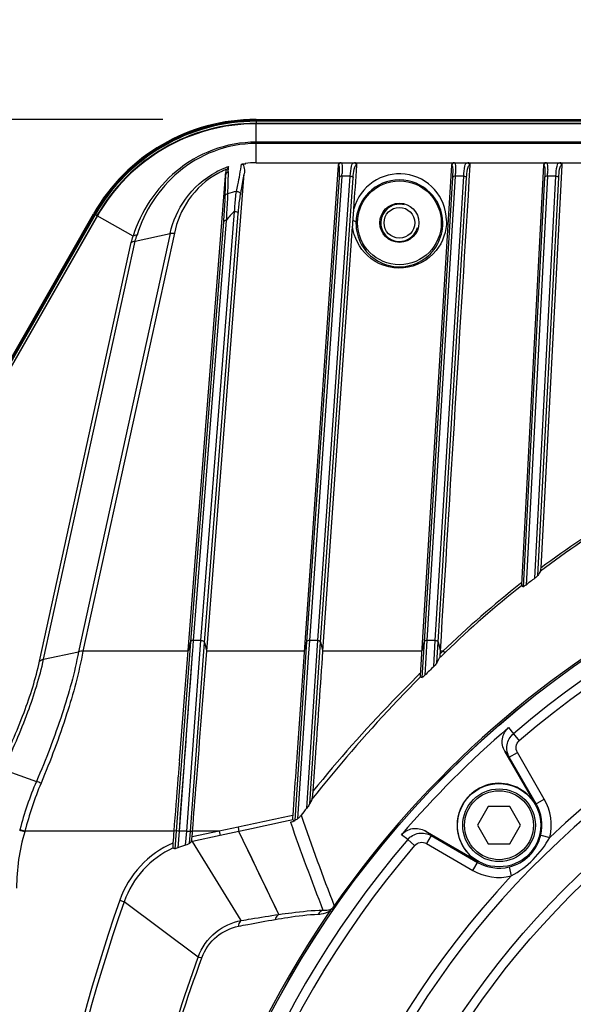
# Model space of a CAD drawing. Units: millimetres. Extents: x 0 to 2970, y 0 to 2100.
# Drawn here: x 264 to 324, y 1543 to 1649 of the extents above; entities that cross this region are included whole.
import ezdxf

# ---------------------------------------------------------------- set-up
doc = ezdxf.new("R2010")
doc.units = ezdxf.units.MM
doc.header["$LTSCALE"] = 163.35
doc.header["$PDMODE"] = 3
doc.header["$PDSIZE"] = 1
doc.layers.get('0').update_dxf_attribs({"linetype": 'CONTINUOUS'})
doc.layers.get('Defpoints').update_dxf_attribs({"linetype": 'CONTINUOUS'})
doc.layers.add('02___PRT_ALL_AXES', color=7, linetype='CONTINUOUS')
doc.styles.get("Standard").update_dxf_attribs({"font": 'simfang.ttf'})
doc.dimstyles.new('DIMSTYLE_2', dxfattribs={"dimtxt": 25, "dimasz": 35, "dimexe": 1, "dimexo": 1, "dimtad": 1, "dimdec": 1, "dimdsep": 46, "dimtxsty": 'Standard', "dimblk": '_FILLED', "dimblk1": '_FILLED', "dimblk2": '_FILLED', "dimcen": 0.09, "dimazin": 2, "dimtp": 0.01, "dimtm": 0.01, "dimtfac": 1, "dimtdec": 1, "dimtofl": 0, "dimtmove": 0, "dimatfit": 3, "dimldrblk": '_FILLED', "dimfxl": 1, "dimtolj": 1, "dimarcsym": 0})
doc.dimstyles.new('DIMSTYLE_3', dxfattribs={"dimtxt": 25, "dimasz": 35, "dimexe": 1, "dimexo": 1, "dimtad": 1, "dimdsep": 46, "dimtxsty": 'Standard', "dimblk": '_FILLED', "dimblk1": '_FILLED', "dimblk2": '_FILLED', "dimcen": 0.09, "dimazin": 2, "dimtp": 0.01, "dimtm": 0.01, "dimtfac": 1, "dimtofl": 0, "dimtmove": 0, "dimatfit": 3, "dimldrblk": '_FILLED', "dimfxl": 1, "dimtolj": 1, "dimarcsym": 0})

# ---------------------------------------------------------------- blocks, each defined once
blk = doc.blocks.new('_FILLED')
at = {"color": 0, "linetype": 'ByBlock'}
blk.add_solid([(0, 0), (-1, 0.2143), (-1, -0.2143)], dxfattribs=at)
blk = doc.blocks.new('*D1')
at = {"color": 0, "linetype": 'Continuous', "lineweight": -2, "transparency": 16777216}
for p, q in [((279.7, 1638.54), (153.32, 1638.54)), ((154.32, 1603.54), (154.32, 1383.33)), ((279.7, 1348.33), (153.32, 1348.33))]:
    blk.add_line(p, q, dxfattribs=at)
at = {"layer": 'Defpoints', "color": 0, "linetype": 'Continuous', "transparency": 16777216}
for p in [(280.7, 1638.54), (154.32, 1348.33), (280.7, 1348.33)]:
    blk.add_point(p, dxfattribs=at)
at = {"color": 0, "linetype": 'Continuous', "lineweight": -2, "transparency": 16777216, "xscale": 35, "yscale": 35, "zscale": 35}
for p, rotation in [((154.32, 1638.54), 90), ((154.32, 1348.33), 270)]:
    blk.add_blockref('_FILLED', p, dxfattribs=dict(at, rotation=rotation))
at = {"color": 0, "linetype": 'Continuous', "transparency": 16777216, "insert": (120.36, 1492.9), "char_height": 25, "width": 91.7969, "attachment_point": 2, "rotation": 90, "line_spacing_factor": 0.9}
blk.add_mtext('\\A1;290', dxfattribs=at)
blk = doc.blocks.new('*D2')
at = {"color": 0, "linetype": 'Continuous', "lineweight": -2, "transparency": 16777216}
for p, q in [((209.59, 1522.71), (209.59, 1713.17)), ((244.59, 1712.17), (525.59, 1712.17)), ((560.59, 1522.71), (560.59, 1713.17))]:
    blk.add_line(p, q, dxfattribs=at)
at = {"layer": 'Defpoints', "color": 0, "linetype": 'Continuous', "transparency": 16777216}
for p in [(560.59, 1712.17), (209.59, 1521.71), (560.59, 1521.71)]:
    blk.add_point(p, dxfattribs=at)
at = {"color": 0, "linetype": 'Continuous', "lineweight": -2, "transparency": 16777216, "xscale": 35, "yscale": 35, "zscale": 35, "rotation": 180}
blk.add_blockref('_FILLED', (209.59, 1712.17), dxfattribs=at)
at = {"color": 0, "linetype": 'Continuous', "lineweight": -2, "transparency": 16777216, "xscale": 35, "yscale": 35, "zscale": 35}
blk.add_blockref('_FILLED', (560.59, 1712.17), dxfattribs=at)
at = {"color": 0, "linetype": 'Continuous', "transparency": 16777216, "insert": (384.02, 1746.13), "char_height": 25, "width": 55.0781, "attachment_point": 2, "line_spacing_factor": 0.9}
blk.add_mtext('\\A1;351', dxfattribs=at)

msp = doc.modelspace()

# ---------------------------------------------------------------- linework, layer by layer
at = {"color": 7, "linetype": 'Continuous'}
for p, q in [((289.7, 1638.539), (289.7, 1638.433)), ((289.7, 1638.539), (480.487, 1638.539)), ((289.7, 1638.433), (480.487, 1638.433)), ((289.7, 1638.334), (289.7, 1638.124)), ((480.487, 1638.334), (289.7, 1638.334)), ((294.083, 1638.433), (294.083, 1638.334)), ((289.7, 1633.885), (289.7, 1638.099)), ((480.487, 1638.099), (289.7, 1638.099)), ((480.487, 1638.069), (289.7, 1638.069)), ((480.487, 1636.095), (289.7, 1636.095)), ((480.487, 1635.95), (289.7, 1635.95)), ((289.7, 1633.885), (332.367, 1633.885)), ((298.521, 1633.612), (294.076, 1570.042)), ((298.522, 1633.623), (298.543, 1633.623)), ((300.483, 1633.611), (300.531, 1633.611)), ((310.688, 1633.611), (307.337, 1578.812)), ((310.689, 1633.622), (310.712, 1633.622)), ((312.65, 1633.612), (312.698, 1633.612)), ((320.568, 1633.609), (318.207, 1588.553)), ((320.31, 1590.363), (322.577, 1633.612)), ((320.569, 1633.622), (320.593, 1633.622)), ((322.531, 1633.612), (322.577, 1633.612)), ((281.464, 1569.647), (286.408, 1632.467)), ((284.401, 1581.416), (288.437, 1632.698)), ((286.402, 1632.398), (286.389, 1631.935)), ((286.399, 1632.363), (286.399, 1632.357)), ((298.609, 1632.305), (295.12, 1582.41)), ((298.914, 1632.46), (295.425, 1582.575)), ((296.326, 1582.575), (299.814, 1632.46)), ((296.631, 1582.406), (300.118, 1632.28)), ((299.814, 1632.46), (298.914, 1632.46)), ((310.796, 1632.304), (307.744, 1582.41)), ((311.101, 1632.46), (308.049, 1582.575)), ((308.949, 1582.575), (312, 1632.46)), ((309.254, 1582.407), (312.305, 1632.282)), ((312, 1632.46), (311.101, 1632.46)), ((320.695, 1632.302), (318.391, 1588.339)), ((321, 1632.46), (318.698, 1588.531)), ((319.635, 1589.256), (321.899, 1632.46)), ((319.965, 1589.555), (322.204, 1632.283)), ((321.899, 1632.46), (321, 1632.46)), ((283.767, 1582.575), (287.395, 1628.664)), ((240.637, 1573.097), (272.243, 1628.408)), ((240.728, 1573.045), (272.335, 1628.356)), ((272.421, 1628.307), (240.814, 1572.996)), ((272.625, 1628.19), (241.824, 1574.288)), ((272.651, 1628.175), (241.85, 1574.273)), ((272.243, 1628.408), (272.603, 1628.203)), ((276.486, 1625.984), (272.625, 1628.19)), ((286.495, 1627.694), (282.944, 1582.575)), ((284.163, 1582.356), (287.789, 1628.43)), ((286.191, 1627.541), (282.639, 1582.41)), ((296.876, 1581.416), (300.065, 1627.023)), ((266.871, 1580.55), (276.702, 1625.478)), ((280.466, 1626.296), (270.635, 1581.369)), ((280.928, 1626.314), (271.104, 1581.416)), ((276.702, 1625.478), (280.466, 1626.296)), ((266.446, 1580.355), (276.286, 1625.321)), ((318.218, 1588.765), (318.107, 1588.677)), ((318.218, 1588.765), (318.108, 1588.676)), ((318.391, 1588.339), (318.222, 1588.458)), ((282.639, 1582.41), (281.117, 1562.109)), ((282.246, 1562.105), (283.767, 1582.575)), ((282.639, 1582.41), (282.393, 1581.463)), ((282.641, 1562.101), (284.163, 1582.356)), ((282.944, 1582.575), (282.859, 1581.434)), ((283.767, 1582.575), (282.944, 1582.575)), ((284.163, 1582.356), (284.4, 1581.403)), ((295.12, 1582.41), (293.845, 1563.26)), ((295.12, 1582.41), (294.875, 1581.461)), ((295.136, 1564.563), (296.326, 1582.575)), ((295.425, 1582.575), (295.304, 1580.744)), ((296.326, 1582.575), (295.425, 1582.575)), ((295.474, 1565.04), (296.631, 1582.406)), ((296.631, 1582.406), (296.877, 1581.42)), ((307.744, 1582.41), (307.499, 1581.458)), ((307.744, 1582.41), (307.521, 1578.584)), ((308.049, 1582.575), (307.834, 1578.847)), ((308.949, 1582.575), (308.049, 1582.575)), ((308.788, 1579.785), (308.949, 1582.575)), ((309.123, 1580.16), (309.254, 1582.407)), ((309.254, 1582.407), (309.5, 1581.423)), ((266.871, 1580.55), (270.635, 1581.369)), ((282.39, 1581.416), (271.104, 1581.416)), ((282.835, 1581.121), (281.98, 1569.609)), ((282.859, 1581.434), (282.835, 1581.121)), ((294.871, 1581.416), (284.401, 1581.416)), ((307.496, 1581.416), (296.876, 1581.416)), ((309.775, 1581.416), (309.501, 1581.416)), ((295.304, 1580.744), (294.16, 1563.418)), ((307.353, 1579.074), (307.214, 1578.937)), ((316.825, 1573.211), (317.336, 1572.544)), ((317.336, 1572.544), (317.974, 1571.799)), ((319.694, 1564.98), (316.41, 1570.667)), ((316.41, 1570.667), (316.901, 1570.027)), ((316.901, 1570.027), (317.767, 1570.527)), ((320.651, 1565.532), (317.767, 1570.527)), ((281.968, 1569.444), (281.423, 1562.105)), ((281.98, 1569.609), (281.968, 1569.444)), ((319.785, 1565.032), (316.901, 1570.027)), ((262.537, 1568.707), (266.105, 1567.433)), ((319.694, 1564.98), (320.651, 1565.532)), ((314.642, 1564.73), (313.487, 1562.73)), ((316.951, 1564.73), (314.642, 1564.73)), ((318.106, 1562.73), (316.951, 1564.73)), ((293.632, 1563.775), (293.108, 1563.664)), ((293.666, 1563.303), (293.143, 1563.19)), ((293.666, 1563.302), (293.143, 1563.189)), ((293.689, 1563.288), (293.666, 1563.303)), ((293.689, 1563.288), (293.666, 1563.303)), ((264.33, 1562.252), (264.311, 1562.179)), ((264.88, 1562.105), (264.33, 1562.252)), ((264.88, 1562.105), (264.859, 1562.026)), ((280.87, 1562.105), (264.88, 1562.105)), ((281.117, 1562.109), (280.872, 1562.128)), ((281.117, 1562.109), (280.967, 1560.193)), ((281.423, 1562.105), (281.28, 1560.289)), ((282.246, 1562.105), (281.423, 1562.105)), ((282.127, 1560.595), (282.246, 1562.105)), ((282.536, 1560.76), (282.641, 1562.101)), ((282.641, 1562.101), (282.874, 1562.083)), ((285.746, 1562.105), (282.833, 1561.48)), ((285.746, 1562.105), (282.876, 1562.105)), ((287.759, 1562.531), (285.746, 1562.105)), ((285.746, 1562.105), (285.85, 1561.621)), ((287.863, 1562.053), (285.85, 1561.621)), ((292.152, 1553.146), (287.863, 1562.053)), ((308.499, 1561.625), (307.859, 1562.116)), ((307.859, 1562.116), (313.547, 1558.833)), ((313.487, 1562.73), (314.642, 1560.73)), ((316.951, 1560.73), (318.106, 1562.73)), ((285.85, 1561.621), (282.855, 1560.977)), ((288.109, 1552.491), (282.855, 1560.977)), ((305.983, 1561.19), (305.316, 1561.701)), ((305.983, 1561.19), (306.727, 1560.552)), ((308.499, 1561.625), (307.999, 1560.759)), ((308.499, 1561.625), (313.494, 1558.741)), ((320.276, 1561.659), (321.248, 1561.426)), ((307.999, 1560.759), (312.994, 1557.875)), ((314.642, 1560.73), (316.951, 1560.73)), ((312.994, 1557.875), (313.547, 1558.833)), ((316.868, 1558.25), (317.1, 1557.278)), ((275.064, 1554.682), (275.531, 1554.519)), ((283.478, 1548.568), (275.531, 1554.519)), ((297.672, 1553.555), (297.853, 1553.431)), ((297.829, 1553.762), (297.972, 1553.612)), ((298.09, 1554.066), (298.224, 1553.973))]:
    msp.add_line(p, q, dxfattribs=at)
for points in [[(288.519, 1633.806), (288.518, 1633.796), (288.517, 1633.785), (288.517, 1633.774), (288.517, 1633.763), (288.517, 1633.751), (288.517, 1633.739)], [(286.402, 1632.398), (286.402, 1632.393), (286.402, 1632.388), (286.401, 1632.382), (286.401, 1632.376), (286.399, 1632.363)], [(282.835, 1581.121), (282.723, 1579.604), (282.606, 1578.026), (282.485, 1576.396), (282.36, 1574.717), (282.232, 1572.995), (282.102, 1571.235), (281.98, 1569.608)], [(281.968, 1569.444), (281.833, 1567.63), (281.698, 1565.798), (281.561, 1563.954), (281.423, 1562.105)], [(292.152, 1553.146), (291.667, 1554.145), (291.184, 1555.142), (290.703, 1556.137), (290.224, 1557.129), (289.747, 1558.119), (289.273, 1559.106), (288.801, 1560.091), (288.331, 1561.074), (287.863, 1562.053)]]:
    msp.add_lwpolyline(points, dxfattribs=at)
for centre, radius in [((385.093, 1493.433), 105.89), ((385.093, 1493.433), 105.88), ((385.093, 1493.433), 88.197), ((385.093, 1493.433), 87.23), ((385.093, 1493.433), 76.808), ((385.093, 1493.433), 75.83), ((315.797, 1562.73), 4.474), ((315.797, 1562.73), 3.9), ((315.797, 1562.73), 3.7), ((385.093, 1493.433), 72.25), ((385.093, 1493.433), 72), ((385.093, 1493.433), 68.35), ((385.093, 1493.433), 64.409)]:
    msp.add_circle(centre, radius, dxfattribs=at)
for centre, radius, start, end in [((289.7, 1618.433), 20.106, 90, 150.25512), ((289.7, 1618.433), 20, 90, 150.25512), ((289.7, 1618.433), 19.901, 90, 150.25512), ((289.7, 1618.433), 19.691, 90, 150.25512), ((289.7, 1618.433), 19.666, 90, 150.25512), ((289.7, 1618.433), 19.635, 90, 150.25512), ((289.756, 1624.72), 9.247, 109.01686, 117.99411), ((289.768, 1625.026), 8.768, 114.87645, 118.32001), ((289.733, 1625.102), 8.685, 111.29511, 114.87792), ((288.243, 1632.361), 1.861, 143.69405, 153.41046), ((287.151, 1632.361), 0.742, 127.26784, 131.93856), ((289.691, 1625.105), 8.78, 89.9453, 97.67161), ((298.814, 1633.592), 0.293, 90, 176), ((310.98, 1633.593), 0.292, 90, 176.5), ((320.858, 1633.594), 0.291, 90, 177), ((436.578, 1627.663), 150.25, 178.37055, 178.99206), ((559.359, 1623.988), 272.804, 178.33386, 178.4552), ((281.703, 1633.633), 17.25, 356.10094, 357.04426), ((305.093, 1627.631), 5.064, 0.67126, 165.10563), ((305.093, 1627.374), 4.664, 0.72731, 179.27269), ((294.449, 1633.451), 16.681, 356.5922, 357.56684), ((304.87, 1633.281), 16.151, 357.08351, 358.08929), ((305.093, 1627.374), 4.664, 179.26718, 0.73282), ((248.658, 1634.059), 28.977, 342.44898, 343.81753), ((243.163, 1636.43), 35.288, 341.92095, 343.01806), ((385.093, 1493.433), 106.047, 34.87272, 145.12728), ((385.093, 1493.433), 104.161, 49.42041, 130.57959), ((385.093, 1493.433), 103.18, 49.42041, 130.57959), ((385.248, 1503.553), 108.173, 121.28786, 126.92988), ((385.247, 1503.236), 108.665, 121.18695, 126.69756), ((495.968, 1481.074), 206.749, 148.19961, 148.35216), ((385.328, 1503.131), 108.797, 128.15988, 133.98248), ((385.328, 1503.45), 108.303, 128.28803, 133.99756), ((385.093, 1493.433), 93.27, 46.8021, 133.1979), ((385.093, 1493.433), 92.303, 91.2523, 268.7477), ((439.834, 1446.992), 186.779, 133.99527, 134.2867), ((437.944, 1446.39), 186.171, 133.50762, 133.62927), ((193.771, 1643.215), 131.461, 331.33768, 331.60455), ((420.763, 1464.952), 160.39, 134.27788, 134.75578), ((308.737, 1581.691), 3.337, 245.51977, 248.63495), ((385.093, 1493.433), 105, 130.55459, 139.44541), ((315.797, 1562.73), 4.5, 30, 240), ((431.534, 1501.38), 150.215, 154.72348, 154.92583), ((315.797, 1562.73), 5.605, 346.55331, 30), ((413.337, 1472.329), 149.928, 142.03448, 142.40665), ((315.797, 1562.73), 4.605, 346.55331, 30), ((292.969, 1565.004), 1.984, 282.22109, 297.52894), ((581.937, 1664.284), 305.786, 199.33027, 201.21894), ((324.16, 1613.02), 58.324, 238.50376, 238.6505), ((292.967, 1565.002), 1.983, 306.98402, 312.04246), ((292.961, 1565.009), 1.993, 312.05771, 322.40147), ((591.597, 1666.707), 314.38, 199.10828, 200.99551), ((285.068, 1555.982), 21.094, 163.34994, 180.01784), ((232.824, 1448.595), 117.867, 74.22917, 74.50577), ((385.093, 1493.433), 104.161, 139.42041, 220.57959), ((255.555, 1512.488), 54.052, 61.95695, 62.16728), ((285.148, 1550.928), 10.129, 107.35346, 112.45067), ((385.093, 1493.433), 103.18, 139.42041, 220.57959), ((315.797, 1562.73), 5.605, 240, 283.44669), ((315.797, 1562.73), 4.605, 240, 283.44669), ((385.093, 1493.433), 93.27, 136.8021, 223.1979), ((385.093, 1493.433), 106.099, 145.48241, 214.51759), ((296.448, 1555.206), 1.998, 313.71777, 325.22574)]:
    msp.add_arc(centre, radius, start, end, dxfattribs=at)
at = {"color": 2, "linetype": 'Continuous'}
msp.add_arc((305.093, 1627.433), 2, 75, 345, dxfattribs=at)
at = {"color": 7, "linetype": 'Continuous'}
for centre, major_axis, ratio, start_param, end_param in [((300.234, 1633.593), (0.239, 0.204), 0.8751432, -0.7088396, 0.799044), ((312.399, 1633.592), (0.239, 0.204), 0.8782287, -0.7040178, 0.7986909), ((322.278, 1633.591), (0.239, 0.205), 0.8813215, -0.6991982, 0.7983376), ((385.093, 1503.018), (0, 108.422), 0.9960845, 0.6511544, 0.6621103)]:
    msp.add_ellipse(centre, major_axis=major_axis, ratio=ratio, start_param=start_param, end_param=end_param, dxfattribs=at)
for points, knots in [([(289.7, 1638.433), (289.71, 1638.433), (289.686, 1638.368), (289.701, 1638.343), (289.701, 1638.313)], [0, 0, 0, 0, 0.2590551, 1, 1, 1, 1]), ([(289.7, 1636.095), (288.119, 1636.095), (284.999, 1635.513), (279.849, 1632.507), (277.31, 1628.651), (276.486, 1625.984)], [0, 0, 0, 0, 0.2687439, 0.5253941, 1, 1, 1, 1]), ([(289.7, 1635.95), (288.158, 1635.95), (285.12, 1635.377), (280.141, 1632.439), (277.7, 1628.701), (276.913, 1626.123)], [0, 0, 0, 0, 0.2703673, 0.5274316, 1, 1, 1, 1]), ([(280.466, 1626.295), (280.764, 1627.605), (281.927, 1630.252), (284.119, 1632.197), (285.416, 1632.886)], [0, 0, 0, 0, 0.4775414, 1, 1, 1, 1]), ([(287.605, 1630.802), (287.657, 1631.038), (287.851, 1632.017), (288.015, 1633.002), (288.146, 1633.747)], [0, 0, 0, 0, 0.2419743, 1, 1, 1, 1]), ([(288.146, 1633.747), (288.33, 1633.78), (288.471, 1633.19), (288.452, 1632.886), (288.437, 1632.698)], [0, 0, 0, 0, 0.4991017, 1, 1, 1, 1]), ([(298.543, 1633.623), (298.552, 1633.622), (298.606, 1633.587), (298.609, 1633.516), (298.617, 1633.465)], [0, 0, 0, 0, 0.142227, 1, 1, 1, 1]), ([(298.638, 1633.195), (298.64, 1633.134), (298.641, 1632.837), (298.625, 1632.541), (298.609, 1632.305)], [0, 0, 0, 0, 0.2042976, 1, 1, 1, 1]), ([(298.845, 1633.885), (298.906, 1633.885), (298.939, 1633.556), (298.947, 1633.391), (298.946, 1633.228)], [0, 0, 0, 0, 0.2734895, 1, 1, 1, 1]), ([(299.814, 1632.46), (299.839, 1632.813), (299.892, 1633.276), (300.021, 1633.75), (300.142, 1633.885), (300.195, 1633.885)], [0, 0, 0, 0, 0.7000745, 0.8963885, 1, 1, 1, 1]), ([(300.118, 1632.28), (300.139, 1632.581), (300.196, 1633.002), (300.302, 1633.503), (300.426, 1633.589)], [0, 0, 0, 0, 0.6661363, 1, 1, 1, 1]), ([(300.426, 1633.589), (300.435, 1633.595), (300.453, 1633.605), (300.473, 1633.61), (300.483, 1633.611)], [0, 0, 0, 0, 0.5202284, 1, 1, 1, 1]), ([(310.712, 1633.622), (310.721, 1633.621), (310.776, 1633.587), (310.782, 1633.516), (310.791, 1633.464)], [0, 0, 0, 0, 0.1460432, 1, 1, 1, 1]), ([(310.816, 1633.193), (310.818, 1633.133), (310.823, 1632.836), (310.81, 1632.539), (310.796, 1632.304)], [0, 0, 0, 0, 0.2043855, 1, 1, 1, 1]), ([(311.012, 1633.885), (311.075, 1633.885), (311.117, 1633.56), (311.125, 1633.391), (311.126, 1633.228)], [0, 0, 0, 0, 0.2758223, 1, 1, 1, 1]), ([(312, 1632.46), (312.022, 1632.813), (312.071, 1633.276), (312.192, 1633.748), (312.31, 1633.885), (312.362, 1633.885)], [0, 0, 0, 0, 0.702006, 0.8980522, 1, 1, 1, 1]), ([(312.305, 1632.282), (312.323, 1632.582), (312.377, 1633.001), (312.473, 1633.503), (312.595, 1633.59)], [0, 0, 0, 0, 0.667434, 1, 1, 1, 1]), ([(312.595, 1633.59), (312.604, 1633.596), (312.621, 1633.606), (312.641, 1633.611), (312.65, 1633.612)], [0, 0, 0, 0, 0.5210153, 1, 1, 1, 1]), ([(320.593, 1633.622), (320.602, 1633.621), (320.659, 1633.587), (320.667, 1633.515), (320.677, 1633.463)], [0, 0, 0, 0, 0.1497171, 1, 1, 1, 1]), ([(320.706, 1633.192), (320.71, 1633.131), (320.718, 1632.835), (320.708, 1632.538), (320.695, 1632.302)], [0, 0, 0, 0, 0.2044814, 1, 1, 1, 1]), ([(320.892, 1633.885), (320.955, 1633.885), (321.007, 1633.563), (321.015, 1633.391), (321.018, 1633.227)], [0, 0, 0, 0, 0.2782353, 1, 1, 1, 1]), ([(321.899, 1632.46), (321.918, 1632.813), (321.963, 1633.276), (322.077, 1633.746), (322.191, 1633.885), (322.241, 1633.885)], [0, 0, 0, 0, 0.7039201, 0.8997146, 1, 1, 1, 1]), ([(322.204, 1632.283), (322.22, 1632.584), (322.27, 1633.001), (322.358, 1633.502), (322.477, 1633.591)], [0, 0, 0, 0, 0.6687048, 1, 1, 1, 1]), ([(322.477, 1633.591), (322.486, 1633.597), (322.502, 1633.607), (322.522, 1633.612), (322.531, 1633.612)], [0, 0, 0, 0, 0.5218713, 1, 1, 1, 1]), ([(285.608, 1632.745), (284.357, 1632.071), (282.258, 1630.165), (281.186, 1627.583), (280.928, 1626.314)], [0, 0, 0, 0, 0.5232481, 1, 1, 1, 1]), ([(288.039, 1630.487), (288.074, 1630.664), (288.215, 1631.4), (288.341, 1632.138), (288.437, 1632.698)], [0, 0, 0, 0, 0.2418885, 1, 1, 1, 1]), ([(298.914, 1632.46), (298.878, 1632.461), (298.764, 1632.455), (298.63, 1632.385), (298.609, 1632.305)], [0, 0, 0, 0, 0.300243, 1, 1, 1, 1]), ([(311.101, 1632.46), (311.065, 1632.461), (310.951, 1632.454), (310.817, 1632.384), (310.796, 1632.304)], [0, 0, 0, 0, 0.2998439, 1, 1, 1, 1]), ([(321, 1632.46), (320.965, 1632.461), (320.85, 1632.453), (320.716, 1632.382), (320.695, 1632.302)], [0, 0, 0, 0, 0.2994468, 1, 1, 1, 1]), ([(321.899, 1632.46), (321.935, 1632.458), (322.052, 1632.443), (322.183, 1632.366), (322.204, 1632.283)], [0, 0, 0, 0, 0.2964408, 1, 1, 1, 1]), ([(287.395, 1628.664), (287.404, 1628.864), (287.442, 1629.579), (287.51, 1630.295), (287.605, 1630.802)], [0, 0, 0, 0, 0.2795783, 1, 1, 1, 1]), ([(286.352, 1630.306), (286.349, 1630.108), (286.318, 1629.185), (286.248, 1628.264), (286.191, 1627.541)], [0, 0, 0, 0, 0.2148622, 1, 1, 1, 1]), ([(286.634, 1630.543), (286.639, 1630.339), (286.604, 1629.388), (286.527, 1628.44), (286.495, 1627.694)], [0, 0, 0, 0, 0.2145918, 1, 1, 1, 1]), ([(287.789, 1628.43), (287.804, 1628.622), (287.863, 1629.31), (287.942, 1629.998), (288.039, 1630.487)], [0, 0, 0, 0, 0.2792286, 1, 1, 1, 1]), ([(287.395, 1628.664), (287.441, 1628.662), (287.593, 1628.64), (287.762, 1628.538), (287.789, 1628.43)], [0, 0, 0, 0, 0.2953088, 1, 1, 1, 1]), ([(300.113, 1627.706), (300.12, 1627.804), (300.164, 1628.217), (300.178, 1628.632), (300.2, 1628.948)], [0, 0, 0, 0, 0.2360625, 1, 1, 1, 1]), ([(286.495, 1627.694), (286.46, 1627.696), (286.346, 1627.69), (286.211, 1627.621), (286.191, 1627.541)], [0, 0, 0, 0, 0.3006443, 1, 1, 1, 1]), ([(310.157, 1627.691), (310.17, 1626.552), (309.31, 1623.998), (305.546, 1621.985), (301.448, 1623.383), (300.205, 1625.867), (300.065, 1627.023)], [0, 0, 0, 0, 0.2280097, 0.4934143, 0.7669485, 1, 1, 1, 1]), ([(300.067, 1627.04), (300.078, 1627.202), (300.105, 1627.423), (300.109, 1627.646), (300.113, 1627.706)], [0, 0, 0, 0, 0.7295532, 1, 1, 1, 1]), ([(300.112, 1627.685), (300.155, 1627.679), (300.288, 1627.649), (300.428, 1627.529), (300.429, 1627.432)], [0, 0, 0, 0, 0.3072435, 1, 1, 1, 1]), ([(270.498, 1625.142), (270.503, 1625.15), (270.539, 1625.106), (270.562, 1625.107), (270.583, 1625.095)], [0, 0, 0, 0, 0.2577978, 1, 1, 1, 1]), ([(319.965, 1589.555), (319.953, 1589.536), (319.851, 1589.426), (319.736, 1589.333), (319.635, 1589.256)], [0, 0, 0, 0, 0.1490445, 1, 1, 1, 1]), ([(320.254, 1590.023), (320.263, 1590.038), (320.298, 1590.15), (320.305, 1590.266), (320.31, 1590.363)], [0, 0, 0, 0, 0.1546865, 1, 1, 1, 1]), ([(318.207, 1588.553), (318.207, 1588.532), (318.211, 1588.502), (318.213, 1588.464), (318.222, 1588.458)], [0, 0, 0, 0, 0.6645132, 1, 1, 1, 1]), ([(318.698, 1588.531), (318.635, 1588.481), (318.546, 1588.44), (318.425, 1588.315), (318.391, 1588.339)], [0, 0, 0, 0, 0.6641874, 1, 1, 1, 1]), ([(282.944, 1582.575), (282.908, 1582.574), (282.795, 1582.563), (282.66, 1582.496), (282.639, 1582.416)], [0, 0, 0, 0, 0.3031461, 1, 1, 1, 1]), ([(283.767, 1582.575), (283.814, 1582.574), (283.963, 1582.556), (284.135, 1582.461), (284.163, 1582.356)], [0, 0, 0, 0, 0.2992398, 1, 1, 1, 1]), ([(295.425, 1582.575), (295.39, 1582.574), (295.276, 1582.563), (295.141, 1582.495), (295.12, 1582.415)], [0, 0, 0, 0, 0.3026327, 1, 1, 1, 1]), ([(296.326, 1582.575), (296.361, 1582.576), (296.478, 1582.563), (296.607, 1582.487), (296.631, 1582.406)], [0, 0, 0, 0, 0.2959548, 1, 1, 1, 1]), ([(308.049, 1582.575), (308.014, 1582.575), (307.9, 1582.564), (307.765, 1582.494), (307.745, 1582.415)], [0, 0, 0, 0, 0.3021254, 1, 1, 1, 1]), ([(308.949, 1582.575), (308.985, 1582.576), (309.102, 1582.563), (309.231, 1582.488), (309.254, 1582.407)], [0, 0, 0, 0, 0.2961107, 1, 1, 1, 1]), ([(270.635, 1581.369), (270.207, 1579.109), (268.891, 1574.382), (267.13, 1569.813), (266.105, 1567.433)], [0, 0, 0, 0, 0.4702014, 1, 1, 1, 1]), ([(271.103, 1581.416), (270.679, 1579.123), (269.374, 1574.32), (267.623, 1569.673), (266.602, 1567.25)], [0, 0, 0, 0, 0.4701014, 1, 1, 1, 1]), ([(282.876, 1562.105), (283.013, 1563.844), (283.535, 1570.28), (284.027, 1576.718), (284.397, 1581.416)], [0, 0, 0, 0, 0.2701062, 1, 1, 1, 1]), ([(295.833, 1566.415), (295.928, 1567.77), (296.278, 1572.77), (296.623, 1577.771), (296.877, 1581.416)], [0, 0, 0, 0, 0.2709068, 1, 1, 1, 1]), ([(309.416, 1580.698), (309.428, 1580.72), (309.469, 1580.867), (309.481, 1581.018), (309.488, 1581.144)], [0, 0, 0, 0, 0.165711, 1, 1, 1, 1]), ([(309.775, 1581.416), (309.805, 1581.398), (309.901, 1581.348), (310.032, 1581.321), (310.098, 1581.36)], [0, 0, 0, 0, 0.3147316, 1, 1, 1, 1]), ([(262.172, 1568.876), (263.13, 1570.82), (264.791, 1574.562), (266.039, 1578.476), (266.446, 1580.355)], [0, 0, 0, 0, 0.5297216, 1, 1, 1, 1]), ([(262.571, 1568.779), (263.537, 1570.775), (265.21, 1574.616), (266.463, 1578.626), (266.871, 1580.55)], [0, 0, 0, 0, 0.5298687, 1, 1, 1, 1]), ([(309.123, 1580.16), (309.11, 1580.137), (309.006, 1580.004), (308.889, 1579.884), (308.788, 1579.785)], [0, 0, 0, 0, 0.1601162, 1, 1, 1, 1]), ([(307.214, 1578.937), (306.249, 1577.984), (302.284, 1573.971), (298.535, 1569.742), (295.833, 1566.415)], [0, 0, 0, 0, 0.2403696, 1, 1, 1, 1]), ([(307.354, 1578.654), (306.364, 1577.656), (302.293, 1573.448), (298.457, 1569.011), (295.7, 1565.52)], [0, 0, 0, 0, 0.2401954, 1, 1, 1, 1]), ([(307.337, 1578.812), (307.337, 1578.792), (307.342, 1578.745), (307.324, 1578.668), (307.354, 1578.654)], [0, 0, 0, 0, 0.3658477, 1, 1, 1, 1]), ([(307.834, 1578.847), (307.777, 1578.791), (307.691, 1578.698), (307.586, 1578.634), (307.539, 1578.577), (307.521, 1578.584)], [0, 0, 0, 0, 0.5892014, 0.8656998, 1, 1, 1, 1]), ([(316.41, 1570.667), (316.182, 1571.063), (315.986, 1572.04), (316.478, 1572.914), (316.825, 1573.211)], [0, 0, 0, 0, 0.5003806, 1, 1, 1, 1]), ([(316.901, 1570.027), (316.676, 1570.419), (316.496, 1571.392), (316.992, 1572.249), (317.336, 1572.544)], [0, 0, 0, 0, 0.4993363, 1, 1, 1, 1]), ([(317.767, 1570.527), (317.653, 1570.725), (317.555, 1571.213), (317.8, 1571.65), (317.974, 1571.799)], [0, 0, 0, 0, 0.4994837, 1, 1, 1, 1]), ([(281.464, 1569.647), (281.415, 1569.027), (281.206, 1566.514), (281.013, 1564), (280.864, 1562.105)], [0, 0, 0, 0, 0.246468, 1, 1, 1, 1]), ([(294.076, 1570.042), (294.04, 1569.527), (293.883, 1567.439), (293.742, 1565.35), (293.632, 1563.775)], [0, 0, 0, 0, 0.2464163, 1, 1, 1, 1]), ([(295.7, 1565.52), (295.756, 1565.638), (295.783, 1565.947), (295.821, 1566.244), (295.833, 1566.415)], [0, 0, 0, 0, 0.4309626, 1, 1, 1, 1]), ([(295.474, 1565.04), (295.459, 1565.007), (295.349, 1564.845), (295.234, 1564.688), (295.136, 1564.563)], [0, 0, 0, 0, 0.1845359, 1, 1, 1, 1]), ([(293.143, 1563.189), (291.83, 1562.907), (290.07, 1562.529), (288.31, 1562.151), (287.863, 1562.055)], [0, 0, 0, 0, 0.7461726, 1, 1, 1, 1]), ([(293.632, 1563.775), (293.624, 1563.669), (293.636, 1563.531), (293.621, 1563.33), (293.666, 1563.303)], [0, 0, 0, 0, 0.6689654, 1, 1, 1, 1]), ([(294.16, 1563.418), (294.099, 1563.372), (294.002, 1563.325), (293.884, 1563.245), (293.845, 1563.26)], [0, 0, 0, 0, 0.6436492, 1, 1, 1, 1]), ([(293.845, 1563.26), (293.852, 1563.258), (293.865, 1563.252), (293.879, 1563.247), (293.886, 1563.245)], [0, 0, 0, 0, 0.5010883, 1, 1, 1, 1]), ([(281.423, 1562.105), (281.356, 1562.101), (281.261, 1562.095), (281.145, 1562.13), (281.117, 1562.109)], [0, 0, 0, 0, 0.6552659, 1, 1, 1, 1]), ([(282.246, 1562.105), (282.292, 1562.104), (282.423, 1562.102), (282.557, 1562.087), (282.641, 1562.101)], [0, 0, 0, 0, 0.3486869, 1, 1, 1, 1]), ([(287.759, 1562.531), (287.771, 1562.474), (287.806, 1562.315), (287.839, 1562.156), (287.863, 1562.053)], [0, 0, 0, 0, 0.3561574, 1, 1, 1, 1]), ([(305.316, 1561.701), (305.612, 1562.048), (306.486, 1562.54), (307.463, 1562.345), (307.859, 1562.116)], [0, 0, 0, 0, 0.4996649, 1, 1, 1, 1]), ([(282.72, 1560.948), (282.767, 1560.995), (282.792, 1561.193), (282.824, 1561.364), (282.833, 1561.48)], [0, 0, 0, 0, 0.3626373, 1, 1, 1, 1]), ([(305.983, 1561.19), (306.277, 1561.534), (307.134, 1562.031), (308.107, 1561.85), (308.499, 1561.625)], [0, 0, 0, 0, 0.5003485, 1, 1, 1, 1]), ([(316.868, 1558.25), (317.68, 1558.445), (319.233, 1559.293), (320.082, 1560.846), (320.276, 1561.659)], [0, 0, 0, 0, 0.499981, 1, 1, 1, 1]), ([(280.762, 1560.816), (279.457, 1560.244), (277.05, 1558.553), (275.535, 1556.028), (275.064, 1554.682)], [0, 0, 0, 0, 0.4998987, 1, 1, 1, 1]), ([(280.791, 1560.286), (279.585, 1559.732), (277.369, 1558.127), (275.97, 1555.772), (275.531, 1554.519)], [0, 0, 0, 0, 0.4998885, 1, 1, 1, 1]), ([(280.762, 1560.816), (280.753, 1560.699), (280.769, 1560.548), (280.738, 1560.315), (280.791, 1560.286)], [0, 0, 0, 0, 0.6582744, 1, 1, 1, 1]), ([(281.28, 1560.289), (281.214, 1560.261), (281.117, 1560.237), (281, 1560.175), (280.967, 1560.193)], [0, 0, 0, 0, 0.6507671, 1, 1, 1, 1]), ([(282.536, 1560.76), (282.498, 1560.721), (282.349, 1560.676), (282.216, 1560.623), (282.127, 1560.595)], [0, 0, 0, 0, 0.3688842, 1, 1, 1, 1]), ([(306.727, 1560.552), (306.876, 1560.725), (307.313, 1560.971), (307.801, 1560.874), (307.999, 1560.759)], [0, 0, 0, 0, 0.4992539, 1, 1, 1, 1]), ([(275.064, 1554.682), (268.219, 1535.137), (261.072, 1493.433), (268.219, 1451.73), (275.064, 1432.184)], [0, 0, 0, 0, 0.500001, 1, 1, 1, 1]), ([(292.152, 1553.146), (292.611, 1553.212), (294.18, 1553.423), (295.761, 1553.599), (296.881, 1553.61)], [0, 0, 0, 0, 0.292649, 1, 1, 1, 1]), ([(296.382, 1553.175), (296.487, 1553.178), (296.936, 1553.215), (297.386, 1553.361), (297.672, 1553.555)], [0, 0, 0, 0, 0.2337321, 1, 1, 1, 1]), ([(296.881, 1553.61), (296.957, 1553.602), (297.277, 1553.582), (297.618, 1553.636), (297.829, 1553.762)], [0, 0, 0, 0, 0.2360126, 1, 1, 1, 1]), ([(283.478, 1548.568), (283.848, 1549.586), (285.118, 1551.4), (287.116, 1552.304), (288.109, 1552.491)], [0, 0, 0, 0, 0.5173588, 1, 1, 1, 1]), ([(287.796, 1551.878), (288.141, 1551.946), (289.457, 1552.204), (290.777, 1552.447), (291.753, 1552.611)], [0, 0, 0, 0, 0.2623154, 1, 1, 1, 1]), ([(288.109, 1552.491), (288.065, 1552.47), (287.877, 1552.318), (287.813, 1552.064), (287.796, 1551.878)], [0, 0, 0, 0, 0.2046039, 1, 1, 1, 1]), ([(288.109, 1552.491), (288.462, 1552.553), (289.807, 1552.785), (291.155, 1553.002), (292.152, 1553.146)], [0, 0, 0, 0, 0.2626149, 1, 1, 1, 1]), ([(291.753, 1552.611), (292.2, 1552.686), (293.736, 1552.929), (295.282, 1553.138), (296.382, 1553.175)], [0, 0, 0, 0, 0.2920942, 1, 1, 1, 1]), ([(292.152, 1553.146), (292.105, 1553.126), (291.909, 1553.004), (291.796, 1552.782), (291.753, 1552.611)], [0, 0, 0, 0, 0.2259268, 1, 1, 1, 1]), ([(283.879, 1548.504), (284.201, 1549.378), (285.272, 1550.923), (286.962, 1551.712), (287.796, 1551.878)], [0, 0, 0, 0, 0.5226594, 1, 1, 1, 1]), ([(283.478, 1438.298), (280.309, 1447.091), (275.443, 1465.29), (272.986, 1493.434), (275.443, 1521.578), (280.309, 1539.776), (283.478, 1548.568)], [0, 0, 0, 0, 0.2495109, 0.5000132, 0.7505012, 1, 1, 1, 1]), ([(283.879, 1438.363), (280.656, 1447.132), (275.702, 1465.303), (273.199, 1493.434), (275.702, 1521.565), (280.656, 1539.735), (283.879, 1548.504)], [0, 0, 0, 0, 0.2495426, 0.5000136, 0.7504699, 1, 1, 1, 1]), ([(283.478, 1548.568), (283.521, 1548.583), (283.663, 1548.553), (283.793, 1548.527), (283.879, 1548.504)], [0, 0, 0, 0, 0.338988, 1, 1, 1, 1])]:
    msp.add_open_spline(points, degree=3, knots=knots, dxfattribs=at)
for points in [[(286.452, 1632.792), (286.479, 1632.93), (286.516, 1633.068), (286.579, 1633.194)], [(286.526, 1632.76), (286.561, 1632.816), (286.606, 1632.868), (286.655, 1632.913)], [(286.702, 1632.951), (286.689, 1632.608), (286.681, 1632.264), (286.671, 1631.92)], [(286.702, 1632.951), (286.716, 1633.122), (286.729, 1633.292), (286.743, 1633.463)], [(288.146, 1633.747), (288.268, 1633.769), (288.425, 1633.822), (288.517, 1633.739)], [(298.845, 1633.885), (298.712, 1633.885), (298.563, 1633.755), (298.543, 1633.623)], [(298.617, 1633.465), (298.632, 1633.376), (298.636, 1633.285), (298.638, 1633.195)], [(298.946, 1633.228), (298.945, 1633.066), (298.939, 1632.905), (298.931, 1632.743)], [(300.195, 1633.885), (300.327, 1633.885), (300.475, 1633.743), (300.483, 1633.611)], [(300.199, 1628.933), (300.308, 1630.492), (300.422, 1632.052), (300.531, 1633.611)], [(309.501, 1581.416), (310.565, 1598.815), (311.633, 1616.213), (312.698, 1633.612)], [(311.012, 1633.885), (310.879, 1633.885), (310.73, 1633.754), (310.712, 1633.622)], [(310.791, 1633.464), (310.807, 1633.375), (310.812, 1633.284), (310.816, 1633.193)], [(311.126, 1633.228), (311.126, 1633.066), (311.122, 1632.904), (311.115, 1632.743)], [(312.362, 1633.885), (312.494, 1633.885), (312.641, 1633.744), (312.65, 1633.612)], [(320.892, 1633.885), (320.759, 1633.885), (320.61, 1633.753), (320.593, 1633.622)], [(320.677, 1633.463), (320.695, 1633.374), (320.702, 1633.283), (320.706, 1633.192)], [(321.018, 1633.227), (321.02, 1633.066), (321.017, 1632.904), (321.012, 1632.743)], [(322.241, 1633.885), (322.374, 1633.885), (322.521, 1633.745), (322.531, 1633.612)], [(286.402, 1632.398), (286.416, 1632.525), (286.458, 1632.652), (286.526, 1632.76)], [(286.408, 1632.467), (286.416, 1632.576), (286.43, 1632.685), (286.452, 1632.792)], [(299.814, 1632.46), (299.932, 1632.455), (300.09, 1632.394), (300.118, 1632.28)], [(312, 1632.46), (312.118, 1632.455), (312.276, 1632.396), (312.305, 1632.282)], [(286.654, 1631.343), (286.647, 1631.076), (286.641, 1630.81), (286.634, 1630.543)], [(287.605, 1630.802), (287.275, 1630.744), (286.95, 1630.656), (286.634, 1630.543)], [(287.605, 1630.802), (287.784, 1630.807), (288.011, 1630.663), (288.039, 1630.487)], [(286.634, 1630.543), (286.512, 1630.526), (286.377, 1630.426), (286.352, 1630.306)], [(287.395, 1628.664), (287.046, 1628.394), (286.742, 1628.059), (286.495, 1627.694)], [(276.286, 1625.321), (276.405, 1625.409), (276.557, 1625.446), (276.702, 1625.478)], [(276.913, 1626.123), (276.764, 1626.107), (276.61, 1626.068), (276.486, 1625.984)], [(280.466, 1626.296), (280.617, 1626.33), (280.775, 1626.333), (280.928, 1626.314)], [(271.104, 1581.416), (270.947, 1581.426), (270.786, 1581.412), (270.635, 1581.369)], [(309.488, 1581.144), (309.494, 1581.235), (309.495, 1581.326), (309.501, 1581.416)], [(266.446, 1580.355), (266.566, 1580.455), (266.719, 1580.517), (266.871, 1580.55)], [(266.105, 1567.433), (265.382, 1565.756), (264.793, 1564.018), (264.33, 1562.252)], [(266.602, 1567.25), (266.44, 1567.318), (266.274, 1567.381), (266.105, 1567.433)], [(266.602, 1567.25), (265.901, 1565.583), (265.33, 1563.857), (264.88, 1562.105)], [(293.108, 1563.664), (291.325, 1563.286), (289.542, 1562.909), (287.759, 1562.531)], [(280.87, 1562.105), (280.836, 1561.675), (280.796, 1561.246), (280.762, 1560.816)], [(282.833, 1561.48), (282.85, 1561.688), (282.859, 1561.897), (282.876, 1562.105)], [(282.72, 1560.948), (282.658, 1560.886), (282.597, 1560.823), (282.536, 1560.76)], [(282.855, 1560.977), (282.81, 1560.968), (282.765, 1560.958), (282.72, 1560.948)], [(317.1, 1557.278), (318.817, 1558.214), (320.313, 1559.709), (321.248, 1561.426)], [(275.531, 1554.519), (268.705, 1535.025), (261.581, 1493.433), (268.705, 1451.841), (275.531, 1432.348)], [(296.881, 1553.61), (296.673, 1553.538), (296.487, 1553.369), (296.382, 1553.175)], [(297.829, 1553.762), (297.769, 1553.7), (297.71, 1553.632), (297.679, 1553.552)]]:
    msp.add_open_spline(points, degree=3, dxfattribs=at)
at = {"layer": '02___PRT_ALL_AXES', "color": 7, "linetype": 'Continuous'}
for radius in [4.5, 2.1, 1.65]:
    msp.add_circle((305.093, 1627.433), radius, dxfattribs=at)

# ---------------------------------------------------------------- dimensions: what is measured, and where the dimension line sits
at = {"color": 2, "linetype": 'Continuous'}
dim = msp.add_linear_dim(base=(560.593, 1712.169), p1=(209.593, 1521.714), p2=(560.593, 1521.714), dimstyle='DIMSTYLE_3', dxfattribs=at)
dim.commit()
dim.dimension.update_dxf_attribs({"geometry": '*D2', "text_midpoint": (384.019, 1712.169), "dimtype": 160})
dim = msp.add_linear_dim(base=(154.318, 1348.328), p1=(280.7, 1638.539), p2=(280.7, 1348.328), angle=270, dimstyle='DIMSTYLE_2', override={"dimdec": 0}, dxfattribs=at)
dim.commit()
dim.dimension.update_dxf_attribs({"geometry": '*D1', "text_midpoint": (154.318, 1492.896), "dimtype": 160})

doc.saveas('drawing.dxf')
